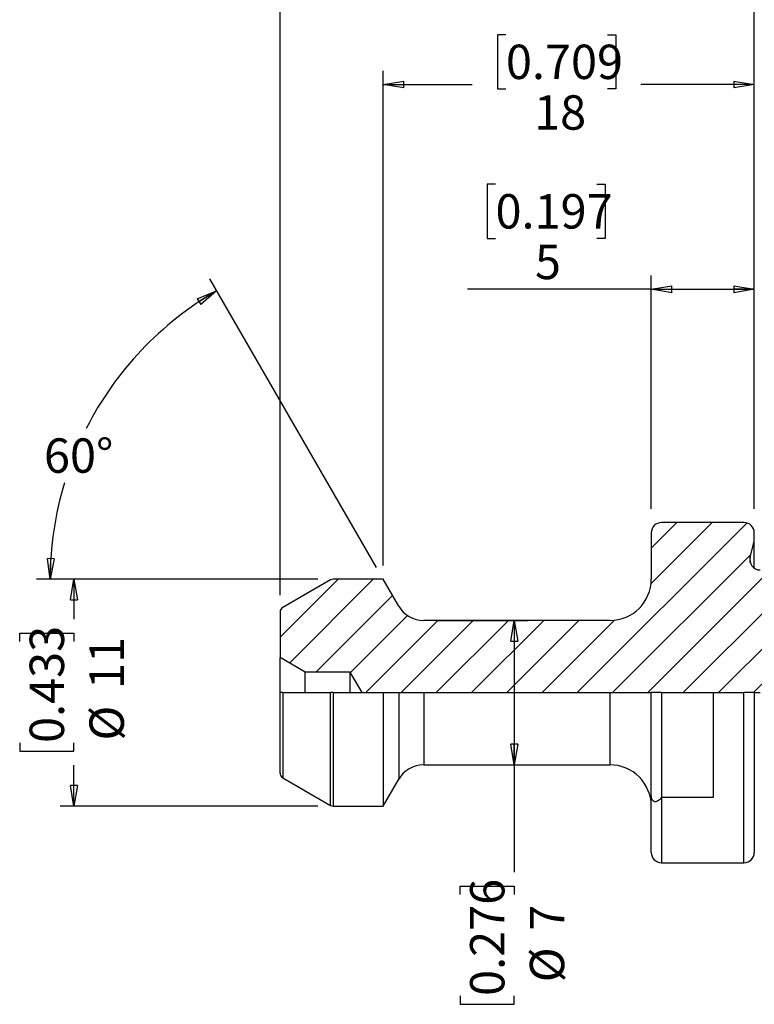
# Model space of a CAD drawing. Units: millimetres. Extents: x -21 to 203, y -14 to 137.
# Drawn here: x 64 to 100, y 64 to 112 of the extents above; entities that cross this region are included whole.
import ezdxf

# ---------------------------------------------------------------- set-up
doc = ezdxf.new("R2010")
doc.units = ezdxf.units.MM
doc.header["$LTSCALE"] = 0.666667
doc.layers.add('DIM', color=7, linetype='Continuous')
doc.styles.add('SLDTEXTSTYLE0', font='TXT', dxfattribs={"width": 0.7})
doc.dimstyles.new('SLDDIMSTYLE0', dxfattribs={"dimtxt": 1.666667, "dimasz": 1, "dimexe": 0, "dimexo": 0.0625, "dimgap": 0.416667, "dimtad": 0, "dimtih": 1, "dimtoh": 1, "dimdec": 4, "dimlfac": 0.666667, "dimzin": 12, "dimdsep": 46, "dimtxsty": 'SLDTEXTSTYLE0', "dimblk1": 'CLOSED', "dimblk2": 'CLOSED', "dimsah": 1, "dimcen": 0.09, "dimazin": 3, "dimtfac": 1, "dimtofl": 0, "dimtmove": 0, "dimatfit": 3, "dimldrblk": 'CLOSED', "dimfxl": 1, "dimfrac": 2, "dimtolj": 1, "dimtzin": 12, "dimarcsym": 0})
doc.dimstyles.new('SLDDIMSTYLE10', dxfattribs={"dimtxt": 1.666667, "dimasz": 1, "dimexe": 0, "dimexo": 0.0625, "dimgap": 0.416667, "dimtad": 0, "dimdec": 0, "dimrnd": 1e-09, "dimzin": 12, "dimdsep": 46, "dimtxsty": 'SLDTEXTSTYLE0', "dimblk1": 'CLOSED', "dimblk2": 'CLOSED', "dimsah": 1, "dimcen": 0.09, "dimadec": 0, "dimazin": 3, "dimtfac": 1, "dimtdec": 3, "dimtofl": 0, "dimtmove": 0, "dimatfit": 3, "dimldrblk": 'CLOSED', "dimfxl": 1, "dimfrac": 2, "dimtolj": 1, "dimtzin": 12, "dimarcsym": 0})
doc.dimstyles.new('SLDDIMSTYLE15', dxfattribs={"dimtxt": 1.666667, "dimasz": 1, "dimexe": 0, "dimexo": 0.0625, "dimgap": 0.416667, "dimtad": 0, "dimdec": 0, "dimrnd": 1e-09, "dimzin": 12, "dimdsep": 46, "dimtxsty": 'SLDTEXTSTYLE0', "dimblk1": 'CLOSED', "dimblk2": 'CLOSED', "dimsah": 1, "dimcen": 0.09, "dimadec": 0, "dimazin": 3, "dimtfac": 1, "dimtdec": 1, "dimtofl": 0, "dimtmove": 0, "dimatfit": 3, "dimldrblk": 'CLOSED', "dimfxl": 1, "dimfrac": 2, "dimtolj": 1, "dimtzin": 12, "dimarcsym": 0})
doc.dimstyles.new('SLDDIMSTYLE21', dxfattribs={"dimtxt": 1.666667, "dimasz": 1, "dimexe": 0, "dimexo": 0.0625, "dimgap": 0.416667, "dimtad": 1, "dimdec": 0, "dimrnd": 1e-09, "dimzin": 12, "dimdsep": 46, "dimtxsty": 'SLDTEXTSTYLE0', "dimblk1": 'CLOSED', "dimblk2": 'CLOSED', "dimsah": 1, "dimcen": 0.09, "dimadec": 0, "dimazin": 3, "dimtfac": 1, "dimtofl": 0, "dimtmove": 0, "dimatfit": 3, "dimldrblk": 'CLOSED', "dimfxl": 1, "dimfrac": 2, "dimtolj": 1, "dimtzin": 12, "dimarcsym": 0})
doc.dimstyles.new('SLDDIMSTYLE29', dxfattribs={"dimtxt": 1.533333, "dimasz": 1, "dimexe": 0, "dimexo": 0.0625, "dimgap": 0.383333, "dimtad": 0, "dimdec": 0, "dimrnd": 1e-09, "dimzin": 12, "dimdsep": 46, "dimtxsty": 'SLDTEXTSTYLE0', "dimblk1": 'CLOSED', "dimblk2": 'CLOSED', "dimsah": 1, "dimcen": 0.09, "dimadec": 0, "dimazin": 3, "dimtfac": 1, "dimtdec": 3, "dimtofl": 0, "dimtmove": 0, "dimatfit": 3, "dimldrblk": 'CLOSED', "dimfxl": 1, "dimfrac": 2, "dimtolj": 1, "dimtzin": 12, "dimarcsym": 0})
doc.dimstyles.new('SLDDIMSTYLE30', dxfattribs={"dimtxt": 1.666667, "dimasz": 1, "dimexe": 0, "dimexo": 0.0625, "dimgap": 0.416667, "dimtad": 0, "dimrnd": 1e-09, "dimzin": 12, "dimdsep": 46, "dimtxsty": 'SLDTEXTSTYLE0', "dimblk1": 'CLOSED', "dimblk2": 'CLOSED', "dimsah": 1, "dimcen": 0.09, "dimadec": 0, "dimazin": 3, "dimtfac": 1, "dimtofl": 0, "dimtmove": 0, "dimatfit": 3, "dimldrblk": 'CLOSED', "dimfxl": 1, "dimfrac": 2, "dimtolj": 1, "dimtzin": 12, "dimarcsym": 0})

# ---------------------------------------------------------------- blocks, each defined once
blk = doc.blocks.new('_Closed')
at = {"color": 0, "linetype": 'ByBlock', "lineweight": -2}
for p, q in [((-1, 0.166667), (0, 0)), ((-1, 0.166667), (-1, -0.166667)), ((0, 0), (-1, -0.166667)), ((0, 0), (-1, 0))]:
    blk.add_line(p, q, dxfattribs=at)
blk = doc.blocks.new('_D')
at = {"layer": 'DIM', "transparency": 16777216}
for p, q in [((81.236, 85.089), (73.158, 99.08)), ((78.403, 84.511), (64.747, 84.511))]:
    blk.add_line(p, q, dxfattribs=at)
for start, end in [(120, 153.0735), (163.146, 180)]:
    blk.add_arc((81.569, 84.511), 16.155, start, end, dxfattribs=at)
for p, rotation in [((73.491, 98.502, -0.1), 31.7710003511), ((65.414, 84.511, -0.1), 268.2289996489)]:
    blk.add_blockref('_Closed', p, dxfattribs=dict(at, rotation=rotation))
at = {"layer": 'DIM', "transparency": 16777216, "insert": (65.115, 91.344), "char_height": 1.6667, "attachment_point": 1, "style": 'SLDTEXTSTYLE0'}
blk.add_mtext('60°', dxfattribs=at)
blk = doc.blocks.new('_D_11')
at = {"layer": 'DIM', "transparency": 16777216}
for p, q in [((87.522, 110.924), (87.116, 110.924)), ((87.116, 110.924), (87.116, 108.292)), ((92.441, 110.924), (92.847, 110.924)), ((92.847, 110.924), (92.847, 108.292)), ((81.569, 85.178), (81.569, 109.178)), ((99.569, 87.928), (99.569, 109.178)), ((81.569, 108.511), (85.892, 108.511)), ((99.569, 108.511), (94.071, 108.511)), ((87.116, 108.292), (87.522, 108.292)), ((92.847, 108.292), (92.441, 108.292))]:
    blk.add_line(p, q, dxfattribs=at)
at = {"layer": 'DIM', "transparency": 16777216, "rotation": 180}
blk.add_blockref('_Closed', (81.569, 108.511, -0.1), dxfattribs=at)
at = {"layer": 'DIM', "transparency": 16777216}
blk.add_blockref('_Closed', (99.569, 108.511, -0.1), dxfattribs=at)
at = {"layer": 'DIM', "transparency": 16777216, "char_height": 1.6667, "attachment_point": 1, "style": 'SLDTEXTSTYLE0'}
for s, insert in [('0.709', (87.522, 110.441)), ('18', (88.889, 107.985))]:
    blk.add_mtext(s, dxfattribs=dict(at, insert=insert))
blk = doc.blocks.new('_D_18')
at = {"layer": 'DIM', "transparency": 16777216}
for p, q in [((96.659, 125.674), (96.253, 125.674)), ((96.253, 125.674), (96.253, 123.042)), ((101.578, 125.674), (101.984, 125.674)), ((101.984, 125.674), (101.984, 123.042)), ((76.569, 83.734), (76.569, 123.928)), ((119.569, 84.378), (119.569, 123.928)), ((76.569, 123.261), (95.029, 123.261)), ((119.569, 123.261), (103.208, 123.261)), ((96.253, 123.042), (96.659, 123.042)), ((101.984, 123.042), (101.578, 123.042))]:
    blk.add_line(p, q, dxfattribs=at)
at = {"layer": 'DIM', "transparency": 16777216, "rotation": 180}
blk.add_blockref('_Closed', (76.569, 123.261, -0.1), dxfattribs=at)
at = {"layer": 'DIM', "transparency": 16777216}
blk.add_blockref('_Closed', (119.569, 123.261, -0.1), dxfattribs=at)
at = {"layer": 'DIM', "transparency": 16777216, "char_height": 1.6667, "attachment_point": 1, "style": 'SLDTEXTSTYLE0'}
for s, insert in [('1.693', (96.659, 125.191)), ('43', (98.026, 122.735))]:
    blk.add_mtext(s, dxfattribs=dict(at, insert=insert))
blk = doc.blocks.new('_D_19')
at = {"layer": 'DIM', "transparency": 16777216}
for p, q in [((86.128, 117.674), (85.722, 117.674)), ((85.722, 117.674), (85.722, 115.042)), ((91.047, 117.674), (91.453, 117.674)), ((91.453, 117.674), (91.453, 115.042)), ((76.569, 83.734), (76.569, 115.928)), ((99.569, 87.928), (99.569, 115.928)), ((76.569, 115.261), (84.498, 115.261)), ((99.569, 115.261), (92.677, 115.261)), ((85.722, 115.042), (86.128, 115.042)), ((91.453, 115.042), (91.047, 115.042))]:
    blk.add_line(p, q, dxfattribs=at)
at = {"layer": 'DIM', "transparency": 16777216, "rotation": 180}
blk.add_blockref('_Closed', (76.569, 115.261, -0.1), dxfattribs=at)
at = {"layer": 'DIM', "transparency": 16777216}
blk.add_blockref('_Closed', (99.569, 115.261, -0.1), dxfattribs=at)
at = {"layer": 'DIM', "transparency": 16777216, "char_height": 1.6667, "attachment_point": 1, "style": 'SLDTEXTSTYLE0'}
for s, insert in [('0.906', (86.128, 117.191)), ('23', (87.495, 114.735))]:
    blk.add_mtext(s, dxfattribs=dict(at, insert=insert))
blk = doc.blocks.new('_D_25')
at = {"layer": 'DIM', "transparency": 16777216}
for p, q in [((87.017, 103.674), (86.611, 103.674)), ((86.611, 103.674), (86.611, 101.042)), ((91.936, 103.674), (92.342, 103.674)), ((92.342, 103.674), (92.342, 101.042)), ((86.611, 101.042), (87.017, 101.042)), ((92.342, 101.042), (91.936, 101.042)), ((94.569, 87.928), (94.569, 99.244)), ((99.569, 87.928), (99.569, 99.244)), ((94.569, 98.577), (85.658, 98.577)), ((94.569, 98.577), (99.569, 98.577))]:
    blk.add_line(p, q, dxfattribs=at)
at = {"layer": 'DIM', "transparency": 16777216, "rotation": 180}
blk.add_blockref('_Closed', (94.569, 98.577, -0.1), dxfattribs=at)
at = {"layer": 'DIM', "transparency": 16777216}
blk.add_blockref('_Closed', (99.569, 98.577, -0.1), dxfattribs=at)
at = {"layer": 'DIM', "transparency": 16777216, "attachment_point": 1, "style": 'SLDTEXTSTYLE0'}
for s, insert, char_height in [('0.197', (87.017, 103.191), 1.6667), ('5', (88.93, 100.735), 1.667)]:
    blk.add_mtext(s, dxfattribs=dict(at, insert=insert, char_height=char_height))
blk = doc.blocks.new('_D_34')
at = {"layer": 'DIM', "transparency": 16777216}
for p, q in [((100.483, 87.261), (136.236, 87.261)), ((135.569, 87.261), (135.569, 81.437)), ((134.476, 82.15), (134.476, 82.523)), ((134.476, 82.523), (136.897, 82.523)), ((136.897, 82.523), (136.897, 82.15)), ((134.476, 77.624), (134.476, 77.25)), ((136.897, 77.25), (136.897, 77.624)), ((134.476, 77.25), (136.897, 77.25)), ((135.569, 70.761), (135.569, 76.627)), ((100.779, 70.761), (136.236, 70.761))]:
    blk.add_line(p, q, dxfattribs=at)
for p, rotation in [((135.569, 87.261, 0.1), 90), ((135.569, 70.761, 0.1), 270)]:
    blk.add_blockref('_Closed', p, dxfattribs=dict(at, rotation=rotation))
at = {"layer": 'DIM', "transparency": 16777216, "char_height": 1.5333, "attachment_point": 1, "rotation": 90, "style": 'SLDTEXTSTYLE0'}
for s, insert in [('0.650', (134.92, 77.624)), ('17', (137.591, 79.177)), ('%%c', (137.591, 76.877))]:
    blk.add_mtext(s, dxfattribs=dict(at, insert=insert))
blk = doc.blocks.new('_D_35')
at = {"layer": 'DIM', "transparency": 16777216}
for p, q in [((84.199, 82.511), (88.596, 82.511)), ((87.929, 82.511), (87.929, 75.511)), ((84.199, 75.511), (88.596, 75.511)), ((87.929, 75.511), (87.929, 70.304)), ((85.297, 69.221), (85.297, 69.627)), ((85.297, 69.627), (87.929, 69.627)), ((87.929, 69.627), (87.929, 69.221)), ((85.297, 64.302), (85.297, 63.895)), ((87.929, 63.895), (87.929, 64.302)), ((85.297, 63.895), (87.929, 63.895))]:
    blk.add_line(p, q, dxfattribs=at)
for p, rotation in [((87.929, 82.511, 0.1), 90), ((87.929, 75.511, 0.1), 270)]:
    blk.add_blockref('_Closed', p, dxfattribs=dict(at, rotation=rotation))
at = {"layer": 'DIM', "transparency": 16777216, "attachment_point": 1, "rotation": 90, "style": 'SLDTEXTSTYLE0'}
for s, insert, char_height in [('0.276', (85.781, 64.302), 1.6667), ('7', (88.683, 67.465), 1.667), ('%%c', (88.683, 64.965), 1.6667)]:
    blk.add_mtext(s, dxfattribs=dict(at, insert=insert, char_height=char_height))
blk = doc.blocks.new('_D_36')
at = {"layer": 'DIM', "transparency": 16777216}
for p, q in [((78.403, 84.511), (65.902, 84.511)), ((66.569, 84.511), (66.569, 82.575)), ((63.937, 81.492), (63.937, 81.898)), ((63.937, 81.898), (66.569, 81.898)), ((66.569, 81.898), (66.569, 81.492)), ((63.937, 76.573), (63.937, 76.166)), ((66.569, 76.166), (66.569, 76.573)), ((63.937, 76.166), (66.569, 76.166)), ((66.569, 73.511), (66.569, 75.489)), ((78.403, 73.511), (65.902, 73.511))]:
    blk.add_line(p, q, dxfattribs=at)
for p, rotation in [((66.569, 84.511, 0.1), 90), ((66.569, 73.511, 0.1), 270)]:
    blk.add_blockref('_Closed', p, dxfattribs=dict(at, rotation=rotation))
at = {"layer": 'DIM', "transparency": 16777216, "char_height": 1.6667, "attachment_point": 1, "rotation": 90, "style": 'SLDTEXTSTYLE0'}
for s, insert in [('0.433', (64.421, 76.573)), ('11', (67.323, 79.19)), ('%%c', (67.323, 76.689))]:
    blk.add_mtext(s, dxfattribs=dict(at, insert=insert))

msp = doc.modelspace()

# ---------------------------------------------------------------- hatches: boundary and pattern name
at = {"layer": 'DIM', "linetype": 'Continuous', "lineweight": 18}
h = msp.add_hatch(dxfattribs=at)
h.set_pattern_fill('ANSI31', color=256, scale=0.38095, style=0)
edge = h.paths.add_edge_path(flags=0)
edge.add_line((79.96915, 80.01121), (80.5465, 79.01121))
edge.add_line((80.5465, 79.01121), (115.78757, 79.01121))
edge.add_line((115.78757, 79.01121), (116.35915, 80.00121))
edge.add_line((116.35915, 80.00121), (118.33939, 80.00121))
edge.add_line((118.33939, 80.00121), (119.56915, 80.71121))
edge.add_line((119.56915, 80.71121), (119.56915, 83.71121))
edge.add_line((119.56915, 83.71121), (118.28353, 84.45346))
edge.add_line((118.28353, 84.45346), (118.03366, 84.02067))
edge.add_spline(control_points=[(118.03366, 84.02067), (117.9254, 83.83317), (117.7089, 83.83317), (117.60064, 84.02067)], knot_values=[0, 0, 0, 0, 1, 1, 1, 1], weights=[1, 0.66666667, 0.66666667, 1], degree=3, periodic=0)
edge.add_line((117.60064, 84.02067), (117.03857, 84.99421))
edge.add_line((117.03857, 84.99421), (116.84373, 84.99421))
edge.add_line((116.84373, 84.99421), (116.28166, 84.02067))
edge.add_spline(control_points=[(116.28166, 84.02067), (116.1734, 83.83317), (115.9569, 83.83317), (115.84864, 84.02067)], knot_values=[0, 0, 0, 0, 1, 1, 1, 1], weights=[1, 0.66666667, 0.66666667, 1], degree=3, periodic=0)
edge.add_line((115.84864, 84.02067), (115.28657, 84.99421))
edge.add_line((115.28657, 84.99421), (115.09173, 84.99421))
edge.add_line((115.09173, 84.99421), (114.52966, 84.02067))
edge.add_spline(control_points=[(114.52966, 84.02067), (114.4214, 83.83317), (114.2049, 83.83317), (114.09664, 84.02067)], knot_values=[0, 0, 0, 0, 1, 1, 1, 1], weights=[1, 0.66666667, 0.66666667, 1], degree=3, periodic=0)
edge.add_line((114.09664, 84.02067), (113.53457, 84.99421))
edge.add_line((113.53457, 84.99421), (113.33973, 84.99421))
edge.add_line((113.33973, 84.99421), (112.77766, 84.02067))
edge.add_spline(control_points=[(112.77766, 84.02067), (112.6694, 83.83317), (112.4529, 83.83317), (112.34464, 84.02067)], knot_values=[0, 0, 0, 0, 1, 1, 1, 1], weights=[1, 0.66666667, 0.66666667, 1], degree=3, periodic=0)
edge.add_line((112.34464, 84.02067), (111.78257, 84.99421))
edge.add_line((111.78257, 84.99421), (111.58773, 84.99421))
edge.add_line((111.58773, 84.99421), (111.02566, 84.02067))
edge.add_spline(control_points=[(111.02566, 84.02067), (110.9174, 83.83317), (110.7009, 83.83317), (110.59264, 84.02067)], knot_values=[0, 0, 0, 0, 1, 1, 1, 1], weights=[1, 0.66666667, 0.66666667, 1], degree=3, periodic=0)
edge.add_line((110.59264, 84.02067), (110.03057, 84.99421))
edge.add_line((110.03057, 84.99421), (109.83573, 84.99421))
edge.add_line((109.83573, 84.99421), (109.27366, 84.02067))
edge.add_spline(control_points=[(109.27366, 84.02067), (109.1654, 83.83317), (108.9489, 83.83317), (108.84064, 84.02067)], knot_values=[0, 0, 0, 0, 1, 1, 1, 1], weights=[1, 0.66666667, 0.66666667, 1], degree=3, periodic=0)
edge.add_line((108.84064, 84.02067), (108.27857, 84.99421))
edge.add_line((108.27857, 84.99421), (108.08373, 84.99421))
edge.add_line((108.08373, 84.99421), (107.52166, 84.02067))
edge.add_spline(control_points=[(107.52166, 84.02067), (107.4134, 83.83317), (107.1969, 83.83317), (107.08864, 84.02067)], knot_values=[0, 0, 0, 0, 1, 1, 1, 1], weights=[1, 0.66666667, 0.66666667, 1], degree=3, periodic=0)
edge.add_line((107.08864, 84.02067), (106.84277, 84.44654))
edge.add_line((106.84277, 84.44654), (105.94043, 83.92557))
edge.add_arc((105.14043, 85.31121), 1.6, 270, 300, ccw=False)
edge.add_line((105.14043, 83.71121), (104.56915, 83.71121))
edge.add_arc((104.56915, 84.71121), 1, 180, 270, ccw=False)
edge.add_line((103.56915, 84.71121), (103.56915, 84.76121))
edge.add_arc((103.06915, 84.76121), 0.5, 0, 90)
edge.add_line((103.06915, 85.26121), (101.56755, 85.26121))
edge.add_line((101.56755, 85.26121), (100.51152, 84.97825))
edge.add_arc((100.38211, 85.46121), 0.5, 270, 285, ccw=False)
edge.add_line((100.38211, 84.96121), (99.85211, 84.96121))
edge.add_arc((99.85211, 85.46121), 0.5, 165, 270, ccw=False)
edge.add_line((99.36915, 85.59062), (99.56915, 86.33703))
edge.add_line((99.56915, 86.33703), (99.56915, 86.76121))
edge.add_arc((99.06915, 86.76121), 0.5, 0, 90)
edge.add_line((99.06915, 87.26121), (95.06915, 87.26121))
edge.add_arc((95.06915, 86.76121), 0.5, 90, 180)
edge.add_line((94.56915, 86.76121), (94.56915, 84.51121))
edge.add_arc((92.56915, 84.51121), 2, 270, 360, ccw=False)
edge.add_line((92.56915, 82.51121), (83.53214, 82.51121))
edge.add_arc((83.53214, 83.91121), 1.4, 210, 270, ccw=False)
edge.add_line((82.3197, 83.21121), (81.56915, 84.51121))
edge.add_line((81.56915, 84.51121), (79.13635, 84.51121))
edge.add_arc((79.13635, 84.26121), 0.25, 90, 120)
edge.add_line((79.01135, 84.47772), (76.69415, 83.13988))
edge.add_arc((76.81915, 82.92337), 0.25, 120, 180)
edge.add_line((76.56915, 82.92337), (76.56915, 80.71121))
edge.add_line((76.56915, 80.71121), (77.78159, 80.01121))
edge.add_line((77.78159, 80.01121), (79.96915, 80.01121))

# ---------------------------------------------------------------- linework, layer by layer
at = {"color": 7, "linetype": 'Continuous', "lineweight": 25}
for p, q in [((99.06915, 87.26121), (95.06915, 87.26121)), ((94.56915, 86.76121), (94.56915, 84.51121)), ((99.56915, 86.33703), (99.56915, 86.76121)), ((99.36915, 85.59062), (99.56915, 86.33703)), ((99.56915, 85.04898), (99.56915, 86.33703)), ((79.01135, 84.47772), (76.69415, 83.13988)), ((81.56915, 84.51121), (79.13635, 84.51121)), ((82.3197, 83.21121), (81.56915, 84.51121)), ((76.56915, 82.92337), (76.56915, 80.71121)), ((92.56915, 82.51121), (83.53214, 82.51121)), ((77.78159, 80.01121), (76.56915, 80.71121)), ((76.56915, 79.01121), (76.56915, 80.71121)), ((77.78159, 79.01121), (77.78159, 80.01121)), ((79.96915, 80.01121), (77.78159, 80.01121)), ((79.96915, 79.01121), (79.96915, 80.01121)), ((80.5465, 79.01121), (79.96915, 80.01121)), ((76.56915, 75.09905), (76.56915, 79.01121)), ((76.69415, 79.01121), (76.56915, 79.01121)), ((76.69415, 79.01121), (79.01135, 79.01121)), ((79.13635, 79.01121), (79.01135, 79.01121)), ((79.13635, 79.01121), (81.56915, 79.01121)), ((81.56915, 79.01121), (81.56915, 73.51121)), ((81.56915, 79.01121), (82.3197, 79.01121)), ((82.3197, 79.01121), (83.53214, 79.01121)), ((83.53214, 79.01121), (92.56915, 79.01121)), ((92.56915, 79.01121), (94.56915, 79.01121)), ((94.56915, 74.10586), (94.56915, 79.01121)), ((95.06915, 79.01121), (94.56915, 79.01121)), ((95.06915, 79.01121), (95.06915, 73.93061)), ((95.06915, 79.01121), (97.56915, 79.01121)), ((97.56915, 79.01121), (97.56915, 73.93061)), ((97.56915, 79.01121), (99.06915, 79.01121)), ((99.56915, 79.01121), (99.06915, 79.01121)), ((99.56915, 79.01121), (99.56915, 71.26121)), ((99.56915, 79.01121), (99.85211, 79.01121)), ((83.53214, 75.51121), (92.56915, 75.51121)), ((76.69415, 74.88254), (79.01135, 73.54471)), ((81.56915, 73.51121), (82.3197, 74.81121)), ((94.56915, 71.26121), (94.56915, 74.10586)), ((97.56915, 73.93061), (95.06915, 73.93061)), ((79.13635, 73.51121), (81.56915, 73.51121)), ((95.06915, 70.76121), (99.06915, 70.76121))]:
    msp.add_line(p, q, dxfattribs=at)
at = {"color": 1, "linetype": 'Continuous', "lineweight": 25}
for p, q in [((99.36915, 85.3318), (99.36915, 85.59062)), ((76.69415, 79.01121), (76.69415, 74.88254)), ((79.01135, 73.54471), (79.01135, 79.01121)), ((79.13635, 79.01121), (79.13635, 73.51121)), ((82.3197, 79.01121), (82.3197, 74.81121)), ((83.53214, 79.01121), (83.53214, 75.51121)), ((92.56915, 79.01121), (92.56915, 75.51121)), ((99.06915, 70.76121), (99.06915, 79.01121)), ((95.06915, 73.93061), (95.06915, 70.76121))]:
    msp.add_line(p, q, dxfattribs=at)
at = {"color": 7, "linetype": 'Continuous', "lineweight": 25}
for centre, radius, start, end in [((95.06915, 86.76121), 0.5, 90, 180), ((99.06915, 86.76121), 0.5, 0, 90), ((99.85211, 85.46121), 0.5, 165, 270), ((79.13635, 84.26121), 0.25, 90, 120), ((92.56915, 84.51121), 2, 270, 0), ((76.81915, 82.92337), 0.25, 120, 180), ((83.53214, 83.91121), 1.4, 210, 270), ((83.53214, 74.11121), 1.4, 90, 150), ((92.56915, 73.51121), 2, 0, 90), ((76.81915, 75.09905), 0.25, 180, 240), ((79.13635, 73.76121), 0.25, 240, 270), ((95.06915, 71.26121), 0.5, 180, 270), ((99.06915, 71.26121), 0.5, 270, 0)]:
    msp.add_arc(centre, radius, start, end, dxfattribs=at)
msp.add_open_spline([(95.06915, 73.93061), (95.0245, 73.87349), (94.97684, 73.82302), (94.87111, 73.74498), (94.8105, 73.71595), (94.72051, 73.72525), (94.69051, 73.73814), (94.63972, 73.78593), (94.61978, 73.81977), (94.5771, 73.93247), (94.56915, 74.0201), (94.56915, 74.10586)], degree=3, knots=[0, 0, 0, 0, 0.25, 0.25, 0.5, 0.5, 0.625, 0.625, 0.75, 0.75, 1, 1, 1, 1], dxfattribs=at)

# ---------------------------------------------------------------- dimensions: what is measured, and where the dimension line sits
at = {"layer": 'DIM'}
for base, p1, p2, dimstyle, picture, middle in [((76.56915, 123.26121), (119.56915, 83.71121), (76.56915, 83.06771), 'SLDDIMSTYLE15', '_D_18', (99.11858, 123.26121)), ((76.56915, 115.26121), (99.56915, 87.26121), (76.56915, 83.06771), 'SLDDIMSTYLE15', '_D_19', (88.5873, 115.26121)), ((99.56915, 108.51121), (81.56915, 84.51121), (99.56915, 87.26121), 'SLDDIMSTYLE10', '_D_11', (89.98157, 108.51121)), ((99.56915, 101.26121), (94.56915, 87.26121), (99.56915, 87.26121), 'SLDDIMSTYLE21', '_D_25', (89.47666, 101.26121))]:
    dim = msp.add_linear_dim(base=base, p1=p1, p2=p2, dimstyle=dimstyle, dxfattribs=at)
    dim.commit()
    dim.dimension.update_dxf_attribs({"geometry": picture, "text_midpoint": middle, "dimtype": 160})
dim = msp.add_angular_dim_2l(base=(65.58808, 86.87879), line1=((79.06936, 84.51121), (81.56915, 84.51121)), line2=((82.3197, 83.21121), (81.56915, 84.51121)), dimstyle='SLDDIMSTYLE0', dxfattribs=at)
dim.commit()
dim.dimension.update_dxf_attribs({"geometry": '_D', "text_midpoint": (66.56915, 90.51121), "dimtype": 162})
for base, p1, p2, dimstyle, picture, middle in [((135.5691496268, 87.2612117716), (94.5691496268, 70.7612117716), (94.5691496268, 87.2612117716), 'SLDDIMSTYLE29', '_D_34', (135.5691496268, 79.0320459136)), ((66.56915, 84.51121), (79.06936, 73.51121), (79.06936, 84.51121), 'SLDDIMSTYLE30', '_D_36', (66.56915, 79.03205)), ((87.92897, 82.51121), (83.53214, 75.51121), (83.53214, 82.51121), 'SLDDIMSTYLE30', '_D_35', (87.92897, 66.76121))]:
    dim = msp.add_linear_dim(base=base, p1=p1, p2=p2, angle=90, text='%%c<>', dimstyle=dimstyle, dxfattribs=at)
    dim.commit()
    dim.dimension.update_dxf_attribs({"geometry": picture, "text_midpoint": middle, "dimtype": 160})

doc.saveas('drawing.dxf')
